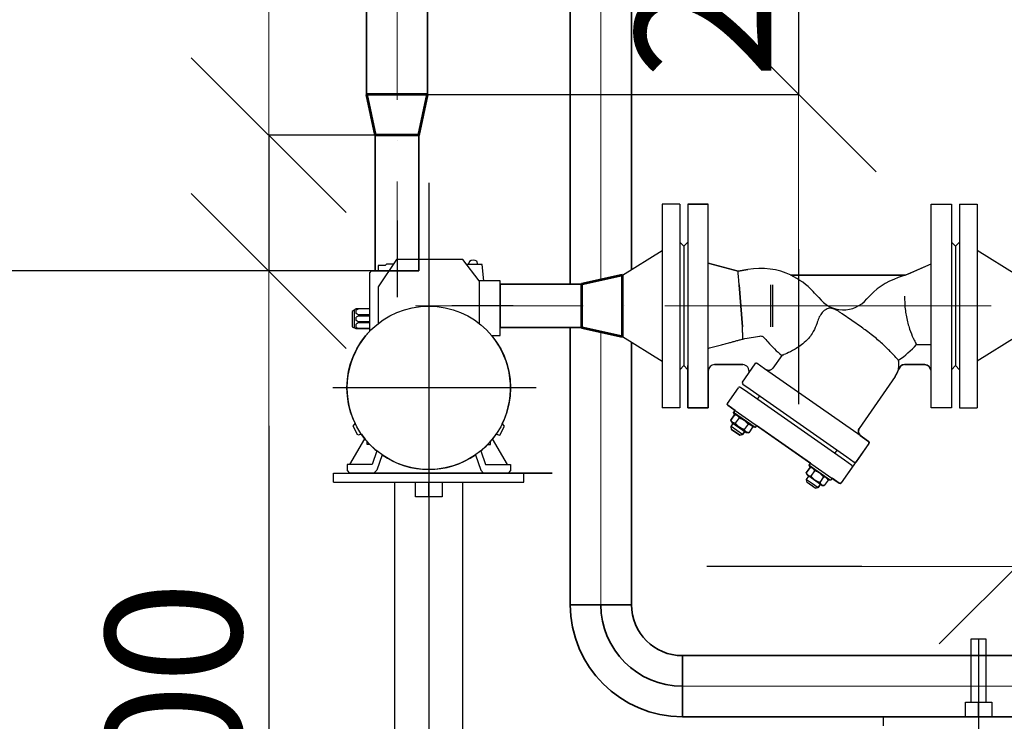
# Model space of a CAD drawing. Extents: x 1930125 to 4517663, y 161372 to 985097.
# Drawn here: x 2214106 to 2214830, y 418454 to 418971 of the extents above; entities that cross this region are included whole.
import ezdxf

# ---------------------------------------------------------------- set-up
doc = ezdxf.new("R2010")
doc.units = 0
doc.linetypes.add('ACAD_ISO04W100', pattern=[30, 24, -3, 0, -3])
doc.linetypes.add('GOST2.303 6', pattern=[12, 8, -1.5, 1, -1.5])
doc.layers.get('0').update_dxf_attribs({"linetype": 'CONTINUOUS'})
doc.layers.get('Defpoints').update_dxf_attribs({"linetype": 'CONTINUOUS'})
doc.layers.add('CS_UNPLOTTED', color=254, linetype='CONTINUOUS', plot=False)
for name, color, linetype, lineweight in [('АС_ОСЕВАЯ', 1, 'ACAD_ISO04W100', 15), ('АСО-КОНС', 211, 'CONTINUOUS', 35), ('ЖТ', 34, 'CONTINUOUS', 53)]:
    doc.layers.add(name, color=color, linetype=linetype, lineweight=lineweight)
doc.layers.add('Осевая', color=4, linetype='GOST2.303 6')
doc.layers.add('РАЗМЕРЫ', color=250, linetype='CONTINUOUS')
doc.styles.add('GENERATED_STYLE_1', font='arial.ttf')
doc.styles.add('ISOCPEUR1', font='isocpeur.ttf', dxfattribs={"oblique": 10})
doc.dimstyles.new('GENERATED_STYLE__3', dxfattribs={"dimtxt": 150, "dimasz": 114, "dimexe": 0.18, "dimexo": 0, "dimgap": 0.09, "dimtad": 1, "dimdec": 0, "dimzin": 0, "dimdsep": 46, "dimtxsty": 'GENERATED_STYLE_1', "dimblk": 'ARROWHEAD_6', "dimblk1": 'ARROWHEAD_6', "dimblk2": 'ARROWHEAD_6', "dimcen": 0.09, "dimclrd": 7, "dimclre": 7, "dimclrt": 7, "dimadec": 1, "dimazin": 0, "dimtfac": 1, "dimtdec": 4, "dimtmove": 0, "dimatfit": 3, "dimfxl": 1, "dimtolj": 1, "dimtzin": 0, "dimarcsym": 0})

# ---------------------------------------------------------------- blocks, each defined once
blk = doc.blocks.new('ARROWHEAD_6')
at = {"color": 0, "linetype": 'Continuous', "lineweight": 0}
for p, q in [((-0.5, -0.5), (0.5, 0.5)), ((0, 0), (-1, 0))]:
    blk.add_line(p, q, dxfattribs=at)
blk = doc.blocks.new('*D152')
at = {"layer": 'Defpoints', "color": 0, "ltscale": 50, "transparency": 16777216}
for p in [(2216183.53, 419886.97), (2214383.26, 419511.3), (2216183.53, 418809.86)]:
    blk.add_point(p, dxfattribs=at)
at = {"layer": 'РАЗМЕРЫ', "color": 7, "lineweight": -2, "ltscale": 50, "transparency": 16777216}
for p, q in [((2214383.26, 419511.3), (2214383.26, 419887.15)), ((2214497.26, 419886.97), (2216069.53, 419886.97)), ((2216183.53, 418809.86), (2216183.53, 419887.15))]:
    blk.add_line(p, q, dxfattribs=at)
at = {"layer": 'РАЗМЕРЫ', "color": 7, "lineweight": -2, "ltscale": 50, "transparency": 16777216, "xscale": 114, "yscale": 114, "zscale": 114, "rotation": 180}
blk.add_blockref('ARROWHEAD_6', (2214383.26, 419886.97), dxfattribs=at)
at = {"layer": 'РАЗМЕРЫ', "color": 7, "lineweight": -2, "ltscale": 50, "transparency": 16777216, "xscale": 114, "yscale": 114, "zscale": 114}
blk.add_blockref('ARROWHEAD_6', (2216183.53, 419886.97), dxfattribs=at)
at = {"layer": 'РАЗМЕРЫ', "color": 7, "ltscale": 50, "transparency": 16777216, "insert": (2215283.4, 419956.97), "char_height": 100, "attachment_point": 5, "style": 'ISOCPEUR1'}
blk.add_mtext('\\A1;1800', dxfattribs=at)
blk = doc.blocks.new('*D154')
at = {"layer": 'Defpoints', "color": 0, "ltscale": 50, "transparency": 16777216}
for p in [(2214376.1, 418785.56), (2213993.98, 418279.86), (2214376.1, 418279.86)]:
    blk.add_point(p, dxfattribs=at)
at = {"layer": 'РАЗМЕРЫ', "color": 7, "lineweight": -2, "ltscale": 50, "transparency": 16777216}
for p, q in [((2214376.1, 418785.56), (2213993.8, 418785.56)), ((2213993.98, 418671.56), (2213993.98, 418393.86)), ((2214376.1, 418279.86), (2213993.8, 418279.86))]:
    blk.add_line(p, q, dxfattribs=at)
at = {"layer": 'РАЗМЕРЫ', "color": 7, "lineweight": -2, "ltscale": 50, "transparency": 16777216, "xscale": 114, "yscale": 114, "zscale": 114}
for p, rotation in [((2213993.98, 418785.56), 90), ((2213993.98, 418279.86), 270)]:
    blk.add_blockref('ARROWHEAD_6', p, dxfattribs=dict(at, rotation=rotation))
at = {"layer": 'РАЗМЕРЫ', "color": 7, "ltscale": 50, "transparency": 16777216, "insert": (2213923.98, 418532.71), "char_height": 100, "attachment_point": 5, "rotation": 90, "style": 'ISOCPEUR1'}
blk.add_mtext('\\A1;506', dxfattribs=at)
blk = doc.blocks.new('*D158')
at = {"layer": 'Defpoints', "color": 0, "ltscale": 50, "transparency": 16777216}
for p in [(2214383.26, 418885.56), (2214288.8, 418785.56), (2214383.26, 418785.56)]:
    blk.add_point(p, dxfattribs=at)
at = {"layer": 'РАЗМЕРЫ', "color": 7, "lineweight": -2, "ltscale": 50, "transparency": 16777216}
for p, q in [((2214288.8, 418999.56), (2214288.8, 419113.56)), ((2214383.26, 418885.56), (2214288.62, 418885.56)), ((2214288.8, 418885.56), (2214288.8, 418785.56)), ((2214383.26, 418785.56), (2214288.62, 418785.56)), ((2214288.8, 418671.56), (2214288.8, 418329.92))]:
    blk.add_line(p, q, dxfattribs=at)
at = {"layer": 'РАЗМЕРЫ', "color": 7, "lineweight": -2, "ltscale": 50, "transparency": 16777216, "xscale": 114, "yscale": 114, "zscale": 114}
for p, rotation in [((2214288.8, 418885.56), 270), ((2214288.8, 418785.56), 90)]:
    blk.add_blockref('ARROWHEAD_6', p, dxfattribs=dict(at, rotation=rotation))
at = {"layer": 'РАЗМЕРЫ', "color": 7, "ltscale": 50, "transparency": 16777216, "insert": (2214218.8, 418443.74), "char_height": 100, "attachment_point": 5, "rotation": 90, "style": 'ISOCPEUR1'}
blk.add_mtext('\\A1;100', dxfattribs=at)
blk = doc.blocks.new('*D159')
at = {"layer": 'Defpoints', "color": 0, "ltscale": 50, "transparency": 16777216}
for p in [(2214443.26, 419497.56), (2213769.08, 418279.86), (2214346.58, 418279.86)]:
    blk.add_point(p, dxfattribs=at)
at = {"layer": 'РАЗМЕРЫ', "color": 7, "lineweight": -2, "ltscale": 50, "transparency": 16777216}
for p, q in [((2214443.26, 419497.56), (2213768.9, 419497.56)), ((2213769.08, 419383.56), (2213769.08, 418393.86)), ((2214346.58, 418279.86), (2213768.9, 418279.86))]:
    blk.add_line(p, q, dxfattribs=at)
at = {"layer": 'РАЗМЕРЫ', "color": 7, "lineweight": -2, "ltscale": 50, "transparency": 16777216, "xscale": 114, "yscale": 114, "zscale": 114}
for p, rotation in [((2213769.08, 419497.56), 90), ((2213769.08, 418279.86), 270)]:
    blk.add_blockref('ARROWHEAD_6', p, dxfattribs=dict(at, rotation=rotation))
at = {"layer": 'РАЗМЕРЫ', "color": 7, "ltscale": 50, "transparency": 16777216, "insert": (2213699.08, 418888.71), "char_height": 100, "attachment_point": 5, "rotation": 90, "style": 'ISOCPEUR1'}
blk.add_mtext('\\A1;1218', dxfattribs=at)
blk = doc.blocks.new('*D161')
at = {"layer": 'Defpoints', "color": 0, "ltscale": 50, "transparency": 16777216}
for p in [(2214839.24, 418737.36), (2214968.24, 418737.36), (2214968.24, 418568.05)]:
    blk.add_point(p, dxfattribs=at)
at = {"layer": 'РАЗМЕРЫ', "color": 7, "lineweight": -2, "ltscale": 50, "transparency": 16777216}
for p, q in [((2214839.24, 418737.36), (2214839.24, 418567.87)), ((2214968.24, 418737.36), (2214968.24, 418567.87)), ((2214725.24, 418568.05), (2214611.24, 418568.05)), ((2214839.24, 418568.05), (2214968.24, 418568.05)), ((2215082.24, 418568.05), (2215614.37, 418568.05))]:
    blk.add_line(p, q, dxfattribs=at)
at = {"layer": 'РАЗМЕРЫ', "color": 7, "lineweight": -2, "ltscale": 50, "transparency": 16777216, "xscale": 114, "yscale": 114, "zscale": 114}
blk.add_blockref('ARROWHEAD_6', (2214839.24, 418568.05), dxfattribs=at)
at = {"layer": 'РАЗМЕРЫ', "color": 7, "lineweight": -2, "ltscale": 50, "transparency": 16777216, "xscale": 114, "yscale": 114, "zscale": 114, "rotation": 180}
blk.add_blockref('ARROWHEAD_6', (2214968.24, 418568.05), dxfattribs=at)
at = {"layer": 'РАЗМЕРЫ', "color": 7, "ltscale": 50, "transparency": 16777216, "insert": (2215500.56, 418638.05), "char_height": 100, "attachment_point": 5, "style": 'ISOCPEUR1'}
blk.add_mtext('\\A1;129', dxfattribs=at)
blk = doc.blocks.new('*D162')
at = {"layer": 'Defpoints', "color": 0, "ltscale": 50, "transparency": 16777216}
for p in [(2214405.76, 419165.56), (2214405.76, 418915.56), (2214678.72, 418915.56)]:
    blk.add_point(p, dxfattribs=at)
at = {"layer": 'РАЗМЕРЫ', "color": 7, "lineweight": -2, "ltscale": 50, "transparency": 16777216}
for p, q in [((2214678.72, 419279.56), (2214678.72, 419393.56)), ((2214405.76, 419165.56), (2214678.9, 419165.56)), ((2214678.72, 419165.56), (2214678.72, 418915.56)), ((2214405.76, 418915.56), (2214678.9, 418915.56)), ((2214678.72, 418801.56), (2214678.72, 418687.56))]:
    blk.add_line(p, q, dxfattribs=at)
at = {"layer": 'РАЗМЕРЫ', "color": 7, "lineweight": -2, "ltscale": 50, "transparency": 16777216, "xscale": 114, "yscale": 114, "zscale": 114}
for p, rotation in [((2214678.72, 419165.56), 270), ((2214678.72, 418915.56), 90)]:
    blk.add_blockref('ARROWHEAD_6', p, dxfattribs=dict(at, rotation=rotation))
at = {"layer": 'РАЗМЕРЫ', "color": 7, "ltscale": 50, "transparency": 16777216, "insert": (2214608.72, 419040.56), "char_height": 100, "attachment_point": 5, "rotation": 90, "style": 'ISOCPEUR1'}
blk.add_mtext('\\A1;250', dxfattribs=at)

msp = doc.modelspace()

# ---------------------------------------------------------------- linework, layer by layer
for p, q in [((2214597.24, 418834.86), (2214612.24, 418834.86)), ((2214776.23, 418790.9), (2214776.24, 418834.86)), ((2214776.24, 418834.86), (2214791.24, 418834.86)), ((2214791.24, 418834.86), (2214791.24, 418803.86)), ((2214594.24, 418803.86), (2214597.24, 418806.86)), ((2214794.24, 418803.86), (2214791.24, 418806.86)), ((2214612.24, 418791.24), (2214634.17, 418785.36)), ((2214634.17, 418785.36), (2214641.44, 418786.66)), ((2214757.18, 418782.4), (2214776.23, 418790.9)), ((2214672.99, 418782.4), (2214757.18, 418782.4)), ((2214597.24, 418712.86), (2214594.24, 418715.86)), ((2214597.24, 418684.86), (2214597.24, 418715.86)), ((2214637.59, 418716.62), (2214616.88, 418716.62)), ((2214753.88, 418715.62), (2214752.24, 418713.06)), ((2214756.76, 418716.62), (2214753.88, 418715.62)), ((2214771.59, 418716.62), (2214756.76, 418716.62)), ((2214774.87, 418715.26), (2214771.59, 418716.62)), ((2214776.23, 418711.98), (2214774.87, 418715.26)), ((2214791.24, 418715.86), (2214791.24, 418684.86)), ((2214791.24, 418712.86), (2214794.24, 418715.86)), ((2214612.24, 418712.07), (2214612.24, 418684.86)), ((2214749.88, 418707.81), (2214723.2, 418669.59)), ((2214752.24, 418713.06), (2214749.88, 418707.81)), ((2214776.24, 418684.86), (2214776.23, 418711.98)), ((2214612.24, 418684.86), (2214597.24, 418684.86)), ((2214626.27, 418687.32), (2214626.43, 418688.07)), ((2214626.68, 418686.68), (2214626.27, 418687.32)), ((2214631.98, 418682.96), (2214626.68, 418686.68)), ((2214791.24, 418684.86), (2214776.24, 418684.86)), ((2214628.87, 418675.77), (2214631.68, 418679.77)), ((2214630.91, 418681.44), (2214631.98, 418682.96)), ((2214631.68, 418679.77), (2214630.91, 418681.44)), ((2214629.66, 418674.09), (2214628.87, 418675.77)), ((2214629.08, 418671), (2214630.72, 418673.34)), ((2214629.46, 418668.85), (2214629.08, 418671)), ((2214630.72, 418673.34), (2214629.66, 418674.09)), ((2214644.92, 418670.5), (2214642.12, 418666.49)), ((2214646.75, 418670.35), (2214644.92, 418670.5)), ((2214647.82, 418671.87), (2214646.75, 418670.35)), ((2214687.54, 418644.06), (2214647.82, 418671.87)), ((2214635.42, 418664.68), (2214629.46, 418668.85)), ((2214637.57, 418665.06), (2214635.42, 418664.68)), ((2214639.21, 418667.4), (2214637.57, 418665.06)), ((2214640.27, 418666.65), (2214639.21, 418667.4)), ((2214642.12, 418666.49), (2214640.27, 418666.65)), ((2214723.2, 418669.59), (2214722.54, 418666.84)), ((2214722.54, 418666.84), (2214723.95, 418664.38)), ((2214723.95, 418664.38), (2214730.2, 418659.99)), ((2214730.45, 418658.6), (2214710.07, 418629.5)), ((2214730.2, 418659.99), (2214730.62, 418659.35)), ((2214730.62, 418659.35), (2214730.45, 418658.6)), ((2214684.43, 418636.86), (2214687.24, 418640.87)), ((2214686.47, 418642.53), (2214687.54, 418644.06)), ((2214687.24, 418640.87), (2214686.47, 418642.53)), ((2214685.22, 418635.18), (2214684.43, 418636.86)), ((2214684.64, 418632.1), (2214686.28, 418634.44)), ((2214686.28, 418634.44), (2214685.22, 418635.18)), ((2214685.02, 418629.95), (2214684.64, 418632.1)), ((2214690.98, 418625.77), (2214685.02, 418629.95)), ((2214694.77, 418628.49), (2214693.13, 418626.15)), ((2214695.83, 418627.75), (2214694.77, 418628.49)), ((2214697.68, 418627.59), (2214695.83, 418627.75)), ((2214700.48, 418631.59), (2214697.68, 418627.59)), ((2214702.31, 418631.44), (2214700.48, 418631.59)), ((2214703.38, 418632.97), (2214702.31, 418631.44)), ((2214708.68, 418629.26), (2214703.38, 418632.97)), ((2214709.43, 418629.09), (2214708.68, 418629.26)), ((2214710.07, 418629.5), (2214709.43, 418629.09)), ((2214693.13, 418626.15), (2214690.98, 418625.77))]:
    msp.add_line(p, q)
at = {"color": 6, "lineweight": 25}
for p, q in [((2214612.24, 418834.86), (2214597.24, 418834.86)), ((2214594.24, 418803.86), (2214597.24, 418806.86)), ((2214594.24, 418803.86), (2214594.24, 418715.86)), ((2214794.24, 418803.86), (2214791.24, 418806.86)), ((2214794.24, 418803.86), (2214794.24, 418715.86)), ((2214658.07, 418775.28), (2214658.07, 418744.43)), ((2214659.54, 418775.28), (2214659.54, 418744.43)), ((2214594.24, 418715.86), (2214597.24, 418712.86)), ((2214794.24, 418715.86), (2214791.24, 418712.86))]:
    msp.add_line(p, q, dxfattribs=at)
at = {"linetype": 'Continuous', "ltscale": 25}
for p, q in [((2214383.26, 418822.84), (2214383.26, 418766.18)), ((2214382.84, 418793.99), (2214369.36, 418773.98)), ((2214431.66, 418793.99), (2214382.84, 418793.99)), ((2214443.8, 418778.19), (2214431.66, 418793.99)), ((2214374.54, 418789.54), (2214369.27, 418789.54)), ((2214369.27, 418789.54), (2214369.27, 418785.56)), ((2214375.5, 418790.5), (2214374.54, 418789.54)), ((2214380.5, 418790.5), (2214375.5, 418790.5)), ((2214445.81, 418790.4), (2214434.42, 418790.4)), ((2214436.62, 418792.58), (2214435.61, 418790.4)), ((2214442.75, 418790.4), (2214442.04, 418792.74)), ((2214447.21, 418778.19), (2214445.81, 418790.4)), ((2214363.16, 418784.17), (2214364.55, 418785.56)), ((2214363.16, 418741.26), (2214363.16, 418784.17)), ((2214364.55, 418785.56), (2214377.17, 418785.56)), ((2214369.36, 418773.98), (2214369.36, 418746.89)), ((2214459.24, 418778.19), (2214443.8, 418778.19)), ((2214443.8, 418778.19), (2214443.8, 418746.89)), ((2214459.24, 418738), (2214459.24, 418778.19)), ((2214353.16, 418757.58), (2214350.23, 418755.83)), ((2214351.7, 418756.71), (2214351.7, 418743.71)), ((2214363.16, 418757.58), (2214353.16, 418757.58)), ((2214354.66, 418757.53), (2214353.25, 418756.71)), ((2214353.25, 418754.15), (2214353.25, 418756.71)), ((2214468.58, 418759.86), (2214423.6, 418759.86)), ((2214350.23, 418755.83), (2214350.23, 418744.41)), ((2214354.66, 418753.34), (2214353.25, 418754.15)), ((2214354.66, 418752.41), (2214353.25, 418751.59)), ((2214353.25, 418749.03), (2214353.25, 418751.59)), ((2214363.16, 418753.34), (2214354.66, 418753.34)), ((2214363.16, 418752.41), (2214354.66, 418752.41)), ((2214350.23, 418744.41), (2214352.94, 418743.11)), ((2214352.94, 418743.11), (2214363.16, 418743.11)), ((2214354.66, 418748.22), (2214353.25, 418749.03)), ((2214354.66, 418747.31), (2214353.25, 418746.5)), ((2214353.25, 418743.93), (2214353.25, 418746.5)), ((2214354.66, 418743.12), (2214353.25, 418743.93)), ((2214363.16, 418748.22), (2214354.66, 418748.22)), ((2214363.16, 418747.31), (2214354.66, 418747.31)), ((2214363.16, 418743.12), (2214354.66, 418743.12)), ((2214452.92, 418738), (2214459.24, 418738)), ((2214350.93, 418671.22), (2214352.48, 418673.2)), ((2214354.29, 418664.75), (2214350.93, 418671.22)), ((2214458.87, 418664.75), (2214462.23, 418671.22)), ((2214462.23, 418671.22), (2214460.68, 418673.2)), ((2214357.04, 418665.39), (2214354.29, 418664.75)), ((2214456.12, 418665.39), (2214458.87, 418664.75)), ((2214348.58, 418643.15), (2214359.6, 418661.95)), ((2214361.16, 418657.93), (2214361.16, 418660.47)), ((2214363.13, 418657.93), (2214361.16, 418657.93)), ((2214450.04, 418657.93), (2214452, 418657.93)), ((2214452, 418657.93), (2214452, 418660.47)), ((2214464.59, 418643.15), (2214453.56, 418661.95)), ((2214368.38, 418653.07), (2214364.94, 418643.15)), ((2214372.2, 418650.18), (2214368.28, 418638.86)), ((2214440.97, 418650.18), (2214444.89, 418638.86)), ((2214444.79, 418653.07), (2214448.23, 418643.15)), ((2214364.94, 418643.15), (2214346.43, 418643.15)), ((2214346.43, 418643.15), (2214346.43, 418638.65)), ((2214448.23, 418643.15), (2214466.74, 418643.15)), ((2214466.74, 418643.15), (2214466.74, 418638.65)), ((2214346.43, 418638.65), (2214348.25, 418636.83)), ((2214366.25, 418636.83), (2214348.25, 418636.83)), ((2214368.28, 418638.86), (2214366.25, 418636.83)), ((2214444.89, 418638.86), (2214446.92, 418636.83)), ((2214446.92, 418636.83), (2214464.92, 418636.83)), ((2214466.74, 418638.65), (2214464.92, 418636.83))]:
    msp.add_line(p, q, dxfattribs=at)
at = {"color": 0, "linetype": 'Continuous', "lineweight": 0, "extrusion": (0, 1, 0)}
for p, q in [((2214594.24, 418759.86), (2214594.24, 418801.86)), ((2214594.24, 418801.86), (2214594.24, 418759.86)), ((2214794.24, 418759.86), (2214794.24, 418801.86)), ((2214794.24, 418801.86), (2214794.24, 418759.86)), ((2214594.24, 418717.86), (2214594.24, 418759.86)), ((2214594.24, 418759.86), (2214594.24, 418717.86)), ((2214794.24, 418717.86), (2214794.24, 418759.86)), ((2214794.24, 418759.86), (2214794.24, 418717.86))]:
    msp.add_line(p, q, dxfattribs=at)
at = {"color": 6, "lineweight": 25, "extrusion": (0, -1, 0)}
for p, q in [((2214634.17, 418785.36), (2214612.24, 418791.24)), ((2214641.44, 418786.66), (2214634.17, 418785.36)), ((2214759.51, 418783.36), (2214776.23, 418790.9)), ((2214757.18, 418782.4), (2214672.99, 418782.4)), ((2214757.18, 418782.4), (2214752.1, 418780.67)), ((2214756.7, 418782.4), (2214759.51, 418783.36)), ((2214725, 418744.11), (2214710.88, 418754)), ((2214666.39, 418723.36), (2214659.81, 418713.98)), ((2214616.88, 418716.62), (2214637.59, 418716.62)), ((2214637.41, 418703.74), (2214646.81, 418717.17)), ((2214646.81, 418717.17), (2214647.38, 418717.99)), ((2214647.38, 418717.99), (2214648.2, 418717.41)), ((2214653.72, 418713.55), (2214648.2, 418717.41)), ((2214724.69, 418663.86), (2214653.72, 418713.55)), ((2214756.76, 418716.62), (2214771.59, 418716.62)), ((2214749.88, 418707.81), (2214723.2, 418669.59)), ((2214752.14, 418713.02), (2214752.24, 418713.06)), ((2214626.43, 418688.07), (2214634.54, 418699.65)), ((2214641.45, 418696.03), (2214635.93, 418699.89)), ((2214637.65, 418702.35), (2214643.17, 418698.49)), ((2214712.42, 418646.33), (2214641.45, 418696.03)), ((2214643.17, 418698.49), (2214714.14, 418648.79)), ((2214648.42, 418691.15), (2214650.14, 418693.6)), ((2214626.68, 418686.68), (2214632.19, 418682.81)), ((2214631.68, 418679.77), (2214628.87, 418675.77)), ((2214631.98, 418682.96), (2214630.91, 418681.44)), ((2214646.75, 418670.35), (2214630.91, 418681.44)), ((2214633.52, 418679.61), (2214631.68, 418679.77)), ((2214634.99, 418677.45), (2214632.18, 418673.45)), ((2214632.19, 418682.81), (2214703.16, 418633.12)), ((2214629.66, 418674.09), (2214628.87, 418675.77)), ((2214629.08, 418671), (2214630.72, 418673.34)), ((2214633.33, 418668.03), (2214629.08, 418671)), ((2214629.46, 418668.85), (2214629.08, 418671)), ((2214629.66, 418674.09), (2214640.27, 418666.65)), ((2214641.61, 418672.81), (2214638.81, 418668.81)), ((2214644.92, 418670.5), (2214642.12, 418666.49)), ((2214644.14, 418672.17), (2214644.92, 418670.5)), ((2214647.82, 418671.87), (2214646.75, 418670.35)), ((2214629.46, 418668.85), (2214632.44, 418666.76)), ((2214632.44, 418666.76), (2214635.42, 418664.68)), ((2214637.57, 418665.06), (2214633.33, 418668.03)), ((2214635.42, 418664.68), (2214637.57, 418665.06)), ((2214637.57, 418665.06), (2214639.21, 418667.4)), ((2214640.27, 418666.65), (2214642.12, 418666.49)), ((2214730.2, 418659.99), (2214724.69, 418663.86)), ((2214730.45, 418658.6), (2214721.05, 418645.17)), ((2214705.45, 418651.22), (2214707.17, 418653.67)), ((2214714.14, 418648.79), (2214719.66, 418644.93)), ((2214687.24, 418640.87), (2214684.43, 418636.86)), ((2214687.54, 418644.06), (2214686.47, 418642.53)), ((2214686.47, 418642.53), (2214702.31, 418631.44)), ((2214689.08, 418640.7), (2214687.24, 418640.87)), ((2214718.18, 418641.08), (2214710.07, 418629.5)), ((2214717.93, 418642.47), (2214712.42, 418646.33)), ((2214685.22, 418635.18), (2214684.43, 418636.86)), ((2214684.64, 418632.1), (2214686.28, 418634.44)), ((2214695.83, 418627.75), (2214685.22, 418635.18)), ((2214690.55, 418638.55), (2214687.74, 418634.54)), ((2214697.17, 418633.91), (2214694.37, 418629.91)), ((2214684.64, 418632.1), (2214688.89, 418629.13)), ((2214685.02, 418629.95), (2214684.64, 418632.1)), ((2214688, 418627.86), (2214685.02, 418629.95)), ((2214690.98, 418625.77), (2214688, 418627.86)), ((2214688.89, 418629.13), (2214693.13, 418626.15)), ((2214693.13, 418626.15), (2214694.77, 418628.49)), ((2214695.83, 418627.75), (2214697.68, 418627.59)), ((2214700.48, 418631.59), (2214697.68, 418627.59)), ((2214699.7, 418633.27), (2214700.48, 418631.59)), ((2214703.38, 418632.97), (2214702.31, 418631.44)), ((2214703.16, 418633.12), (2214708.68, 418629.26)), ((2214690.98, 418625.77), (2214693.13, 418626.15))]:
    msp.add_line(p, q, dxfattribs=at)
at = {"ltscale": 25}
for p, q in [((2214406.58, 418693.85), (2214406.58, 418179.33)), ((2214336.58, 418630.15), (2214336.58, 418636.83)), ((2214336.58, 418636.83), (2214476.58, 418636.83)), ((2214476.58, 418630.15), (2214476.58, 418636.83)), ((2214336.58, 418630.15), (2214476.58, 418630.15)), ((2214381.58, 418279.86), (2214381.58, 418630.15)), ((2214431.58, 418279.86), (2214431.58, 418630.15)), ((2214811.25, 418514.37), (2214811.25, 418279.86)), ((2214741.25, 418450.68), (2214741.25, 418457.36)), ((2214741.25, 418457.36), (2214881.25, 418457.36))]:
    msp.add_line(p, q, dxfattribs=at)
at = {"color": 6, "lineweight": 25}
msp.add_lwpolyline([(2214597.24, 418834.86), (2214597.24, 418684.86), (2214612.24, 418684.86), (2214612.24, 418834.86)], dxfattribs=at)
msp.add_lwpolyline([(2214791.24, 418684.86), (2214776.24, 418684.86), (2214776.24, 418834.86), (2214791.24, 418834.86)], close=True, dxfattribs=at)
at = {"ltscale": 25}
for points in [[(2214406.58, 418619.37), (2214396.82, 418619.37), (2214396.82, 418630.15), (2214406.58, 418630.15)], [(2214416.34, 418619.37), (2214406.58, 418619.37), (2214406.58, 418630.15), (2214416.34, 418630.15)], [(2214811.25, 418457.36), (2214801.49, 418457.36), (2214801.49, 418468.14), (2214811.25, 418468.14)], [(2214821.02, 418457.36), (2214811.25, 418457.36), (2214811.25, 418468.14), (2214821.02, 418468.14)]]:
    msp.add_lwpolyline(points, close=True, dxfattribs=at)
msp.add_lwpolyline([(2214805.86, 418468.14), (2214805.86, 418514.69), (2214816.65, 418514.69), (2214816.65, 418468.14)], dxfattribs=at)
at = {"linetype": 'Continuous', "ltscale": 25}
msp.add_circle((2214406.58, 418699.58), 60.19, dxfattribs=at)
for centre, radius, start, end in [((2214439.45, 418788.47), 4.99, 58.81801, 124.62497), ((2214406.58, 418699.58), 60.19, 136.17189, 205.99814), ((2214406.58, 418699.58), 60.19, 334.00186, 39.65945), ((2214406.58, 418699.58), 60.19, 214.60856, 221.01439), ((2214406.58, 418699.58), 60.19, 214.60856, 221.01439), ((2214406.58, 418699.58), 60.19, 318.98561, 325.39144), ((2214406.58, 418699.58), 60.19, 223.78711, 230.5986), ((2214406.58, 418699.58), 60.19, 223.78711, 230.5986), ((2214406.58, 418699.58), 60.19, 309.4014, 316.21289), ((2214406.58, 418699.58), 60.19, 235.16262, 304.83738)]:
    msp.add_arc(centre, radius, start, end, dxfattribs=at)
at = {"color": 6, "lineweight": 25}
for centre, radius, start, end in [((2214650.73, 418734.48), 53, 64.72371, 100.0913), ((2214769.15, 418730.67), 52.83, 108.83442, 139.50735), ((2214711.69, 418779.73), 22.73, 217.15539, 319.50735), ((2214711.69, 418779.73), 72.32, 219.8197, 231.2195), ((2214711.69, 418779.73), 72.32, 304.12815, 318.10016), ((2214616.88, 418711.98), 4.64, 90.00765, 178.88639), ((2214637.48, 418711.8), 4.82, 343.78379, 88.72588), ((2214647.63, 418716.6), 1, 55, 145), ((2214756.76, 418711.98), 4.64, 90, 166.47377), ((2214771.59, 418711.98), 4.64, 0, 90), ((2214737.2, 418716.68), 15.47, 325, 346.47377), ((2214635.36, 418699.07), 1, 55, 145), ((2214638.22, 418703.17), 1, 145, 235), ((2214627.25, 418687.49), 1, 145, 235), ((2214726.36, 418667.39), 3.86, 145.08037, 231.24037), ((2214729.63, 418659.18), 1, 325, 55), ((2214717.36, 418641.65), 1, 325, 55), ((2214720.23, 418645.75), 1, 235, 325), ((2214709.25, 418630.07), 1, 235, 325)]:
    msp.add_arc(centre, radius, start, end, dxfattribs=at)
for points, knots in [([(2214635.03, 418775.28), (2214634.97, 418776.07), (2214634.9, 418776.82), (2214634.65, 418779.87), (2214634.48, 418781.76), (2214634.25, 418784.44), (2214634.18, 418785.2), (2214634.17, 418785.35), (2214634.17, 418785.36), (2214634.17, 418785.36)], [42.702799, 42.702799, 42.702799, 42.702799, 45.3766, 45.3766, 54.06602, 54.06602, 62.788639, 62.788639, 63.759398, 63.759398, 63.759398, 63.759398]), ([(2214756.78, 418766.95), (2214756.76, 418765.21), (2214756.78, 418763.39), (2214756.95, 418759.88), (2214757.09, 418758.2), (2214757.5, 418754.91), (2214757.76, 418753.3), (2214758.71, 418748.53), (2214759.55, 418745.52), (2214761.32, 418740.25), (2214762.23, 418738.02), (2214763.2, 418735.99), (2214763.31, 418735.77), (2214763.42, 418735.56)], [-119.156417, -119.156417, -119.156417, -119.156417, -114.039171, -114.039171, -109.468954, -109.468954, -105.072116, -105.072116, -96.155786, -96.155786, -87.667048, -87.667048, -86.606085, -86.606085, -86.606085, -86.606085]), ([(2214710.88, 418754), (2214710.22, 418754.46), (2214709.58, 418754.9), (2214707.61, 418756.2), (2214706.61, 418756.76), (2214705.43, 418757.31), (2214705.13, 418757.44), (2214704.67, 418757.61), (2214704.49, 418757.68), (2214704.11, 418757.8), (2214703.92, 418757.85), (2214703.45, 418757.97), (2214703.12, 418758.03), (2214702.28, 418758.12), (2214701.83, 418758.13), (2214700.4, 418757.97), (2214699.26, 418757.62), (2214697.39, 418756.26), (2214696.78, 418755.7), (2214695.4, 418754.1), (2214694.65, 418752.99), (2214693.41, 418750.56), (2214692.91, 418749.31), (2214692.52, 418747.97)], [62.092658, 62.092658, 62.092658, 62.092658, 65.147886, 65.147886, 71.442013, 71.442013, 73.658197, 73.658197, 75.027886, 75.027886, 76.441587, 76.441587, 78.74141, 78.74141, 81.367559, 81.367559, 86.858015, 86.858015, 89.626893, 89.626893, 93.373897, 93.373897, 96.633618, 96.633618, 96.633618, 96.633618]), ([(2214637.73, 418735.46), (2214637.73, 418735.66), (2214637.72, 418736.05), (2214637.71, 418736.63), (2214637.7, 418737.24), (2214637.67, 418738.04), (2214637.6, 418740), (2214637.54, 418741.14), (2214637.44, 418743.06), (2214637.4, 418743.73), (2214637.36, 418744.43)], [-4.839369, -4.839369, -4.839369, -4.839369, 0, 0, 0, 5.085664, 5.085664, 10.0705, 10.0705, 12.536212, 12.536212, 12.536212, 12.536212]), ([(2214692.52, 418747.97), (2214692.27, 418747.12), (2214691.99, 418746.26), (2214690.9, 418743.37), (2214689.94, 418741.39), (2214687.9, 418738.24), (2214687.01, 418737.06), (2214684.74, 418734.47), (2214683.33, 418733.14), (2214679.32, 418729.86), (2214676.66, 418728.23), (2214672.16, 418725.81), (2214670.27, 418724.96), (2214667.59, 418723.82), (2214666.73, 418723.49), (2214666.39, 418723.36)], [-44.117033, -44.117033, -44.117033, -44.117033, -41.472924, -41.472924, -35.318888, -35.318888, -31.283776, -31.283776, -25.884711, -25.884711, -16.324945, -16.324945, -7.747186, -7.747186, -0.001072, -0.001072, -0.001072, -0.001072]), ([(2214752.26, 418719.87), (2214752.02, 418720.14), (2214751.38, 418720.86), (2214749.32, 418723.09), (2214747.94, 418724.57), (2214744.55, 418728), (2214742.58, 418729.92), (2214738.15, 418733.96), (2214735.74, 418736.02), (2214731.71, 418739.22), (2214730.18, 418740.38), (2214727.43, 418742.4), (2214726.21, 418743.27), (2214725, 418744.11)], [0.00107, 0.00107, 0.00107, 0.00107, 8.649333, 8.649333, 17.172267, 17.172267, 25.622977, 25.622977, 34.268039, 34.268039, 39.484336, 39.484336, 43.645997, 43.645997, 43.645997, 43.645997]), ([(2214650.16, 418737.68), (2214650.58, 418737.75), (2214651, 418737.74), (2214651.74, 418737.58), (2214652.05, 418737.46), (2214652.62, 418737.14), (2214652.88, 418736.93), (2214653.11, 418736.69)], [0, 0, 0, 0, 1.144685, 1.144685, 2.038383, 2.038383, 2.932082, 2.932082, 2.932082, 2.932082]), ([(2214763.42, 418735.56), (2214764, 418734.4), (2214764.49, 418733.45), (2214765.18, 418732.09), (2214765.41, 418731.65), (2214765.52, 418731.44)], [-57.993324, -57.993324, -57.993324, -57.993324, -52.646934, -52.646934, -47.688627, -47.688627, -47.688627, -47.688627]), ([(2214659.81, 418713.98), (2214659.67, 418713.79), (2214659.5, 418713.59), (2214659.13, 418713.23), (2214658.92, 418713.07), (2214658.52, 418712.82), (2214658.29, 418712.7), (2214657.8, 418712.51), (2214657.55, 418712.44), (2214657.08, 418712.36), (2214656.82, 418712.34), (2214656.3, 418712.35), (2214656.04, 418712.38), (2214655.58, 418712.49), (2214655.33, 418712.57), (2214654.93, 418712.74), (2214654.78, 418712.82), (2214654.64, 418712.9)], [10.327907, 10.327907, 10.327907, 10.327907, 10.967029, 10.967029, 11.611032, 11.611032, 12.255875, 12.255875, 12.900717, 12.900717, 13.546475, 13.546475, 14.192232, 14.192232, 14.838599, 14.838599, 15.262264, 15.262264, 15.262264, 15.262264]), ([(2214752.14, 418713.02), (2214752.17, 418713.14), (2214752.19, 418713.26), (2214752.32, 418713.85), (2214752.41, 418714.34), (2214752.53, 418715.36), (2214752.57, 418715.88), (2214752.59, 418716.92), (2214752.58, 418717.44), (2214752.5, 418718.45), (2214752.43, 418718.95), (2214752.32, 418719.57), (2214752.29, 418719.72), (2214752.26, 418719.87)], [4.830728, 4.830728, 4.830728, 4.830728, 5.163094, 5.163094, 6.455558, 6.455558, 7.748023, 7.748023, 9.040487, 9.040487, 10.332952, 10.332952, 10.740656, 10.740656, 10.740656, 10.740656])]:
    msp.add_open_spline(points, degree=3, knots=knots, dxfattribs=at)
for points in [[(2214689.44, 418770.45), (2214684.78, 418775.46), (2214679.2, 418779.52), (2214672.99, 418782.4)], [(2214693.57, 418766), (2214692.19, 418767.48), (2214690.82, 418768.97), (2214689.44, 418770.45)], [(2214637.73, 418735.46), (2214641.87, 418736.2), (2214646.02, 418736.94), (2214650.16, 418737.68)], [(2214653.11, 418736.69), (2214654.12, 418735.6), (2214655.13, 418734.51), (2214656.14, 418733.42)]]:
    msp.add_open_spline(points, degree=3, dxfattribs=at)
for points, weights in [([(2214612.24, 418728.6), (2214626.56, 418732.45), (2214637.73, 418735.46)], [1.00000288872, 1.00761981388, 1.00000372505]), ([(2214765.52, 418731.44), (2214770.65, 418731.45), (2214776.23, 418731.47)], [1.00306692021, 1.00400909415, 1.0031765806]), ([(2214631.68, 418679.77), (2214634, 418679.57), (2214634.99, 418677.45)], [1, 1.15470053838, 1]), ([(2214634.99, 418677.45), (2214638.97, 418676.09), (2214641.61, 418672.81)], [1, 1.15470053838, 1]), ([(2214632.18, 418673.45), (2214629.86, 418673.65), (2214628.87, 418675.77)], [1, 1.15470053838, 1]), ([(2214638.81, 418668.81), (2214634.83, 418670.17), (2214632.18, 418673.45)], [1, 1.15470053838, 1]), ([(2214641.61, 418672.81), (2214643.94, 418672.61), (2214644.92, 418670.5)], [1, 1.15470053838, 1]), ([(2214642.12, 418666.49), (2214639.79, 418666.7), (2214638.81, 418668.81)], [1, 1.15470053838, 1]), ([(2214690.55, 418638.55), (2214689.56, 418640.66), (2214687.24, 418640.87)], [1, 1.15470053838, 1]), ([(2214684.43, 418636.86), (2214685.42, 418634.75), (2214687.74, 418634.54)], [1, 1.15470053838, 1]), ([(2214687.74, 418634.54), (2214690.39, 418631.27), (2214694.37, 418629.91)], [1, 1.15470053838, 1]), ([(2214697.17, 418633.91), (2214694.53, 418637.19), (2214690.55, 418638.55)], [1, 1.15470053838, 1]), ([(2214700.48, 418631.59), (2214699.49, 418633.71), (2214697.17, 418633.91)], [1, 1.15470053838, 1]), ([(2214694.37, 418629.91), (2214695.35, 418627.79), (2214697.68, 418627.59)], [1, 1.15470053838, 1])]:
    msp.add_rational_spline(points, weights, degree=2, dxfattribs=at)
at = {"layer": 'CS_UNPLOTTED', "ltscale": 25}
msp.add_circle((2157464.4, 388711.33), 227339.26, dxfattribs=at)
at = {"layer": 'АС_ОСЕВАЯ', "ltscale": 10}
for p, q in [((2214533.26, 419585.88), (2214533.26, 418778.9)), ((2214383.26, 419451.76), (2214383.26, 418822.84)), ((2215420.61, 418759.86), (2214396.78, 418759.86)), ((2214533.26, 418740.82), (2214533.26, 418539.86)), ((2215209.44, 418479.86), (2214593.26, 418479.86)), ((2214593.26, 418479.86), (2215209.44, 418479.86))]:
    msp.add_line(p, q, dxfattribs=at)
at = {"layer": 'АСО-КОНС'}
for p, q in [((2214555.76, 418786.46), (2214555.76, 419511.76)), ((2214510.76, 418775.86), (2214510.76, 419317.31)), ((2214360.76, 418915.56), (2214360.76, 419165.56)), ((2214405.76, 418915.56), (2214405.76, 419165.56)), ((2214510.76, 418539.86), (2214510.76, 418743.86)), ((2214555.76, 418539.86), (2214555.76, 418733.26)), ((2215209.44, 418502.36), (2214593.26, 418502.36)), ((2215209.44, 418457.36), (2214593.26, 418457.36))]:
    msp.add_line(p, q, dxfattribs=at)
at = {"layer": 'АСО-КОНС', "ltscale": 25}
for p, q in [((2214367.26, 418785.56), (2214367.26, 418885.56)), ((2214399.26, 418785.56), (2214399.26, 418885.56)), ((2214367.26, 418785.56), (2214399.26, 418785.56)), ((2214370.86, 418785.56), (2214397.55, 418785.56)), ((2214459.24, 418775.86), (2214519.24, 418775.86)), ((2214459.24, 418775.86), (2214459.24, 418743.86)), ((2214637.36, 418744.43), (2214635.03, 418775.28)), ((2214459.24, 418743.86), (2214519.24, 418743.86)), ((2214348.25, 418636.83), (2214497.51, 418636.83)), ((2214510.76, 418539.86), (2214555.76, 418539.86)), ((2214593.26, 418502.36), (2214593.26, 418457.36))]:
    msp.add_line(p, q, dxfattribs=at)
for radius in [82.5, 60, 37.5]:
    msp.add_arc((2214593.26, 418539.86), radius, 180, 270, dxfattribs=at)
at = {"layer": 'ЖТ'}
for p, q in [((2214405.76, 418915.56), (2214360.76, 418915.56)), ((2214360.76, 418915.56), (2214367.26, 418885.56)), ((2214405.76, 418915.56), (2214360.76, 418915.56)), ((2214399.26, 418885.56), (2214405.76, 418915.56)), ((2214399.26, 418885.56), (2214367.26, 418885.56)), ((2214549.24, 418782.36), (2214519.24, 418775.86)), ((2214549.24, 418737.36), (2214549.24, 418782.36)), ((2214549.24, 418737.36), (2214549.24, 418782.36)), ((2214519.24, 418743.86), (2214519.24, 418775.86)), ((2214519.24, 418743.86), (2214549.24, 418737.36))]:
    msp.add_line(p, q, dxfattribs=at)
at = {"layer": 'ЖТ', "color": 6, "lineweight": 25}
for p, q in [((2214405.76, 418915.56), (2214360.76, 418915.56)), ((2214399.26, 418885.56), (2214367.26, 418885.56)), ((2214399.26, 418885.56), (2214367.26, 418885.56)), ((2214578.24, 418834.86), (2214578.24, 418684.86)), ((2214591.24, 418834.86), (2214578.24, 418834.86)), ((2214591.24, 418834.86), (2214591.24, 418684.86)), ((2214797.24, 418834.86), (2214797.24, 418684.86)), ((2214797.24, 418834.86), (2214810.24, 418834.86)), ((2214810.24, 418834.86), (2214810.24, 418684.86)), ((2214549.24, 418782.36), (2214578.24, 418800.57)), ((2214594.24, 418803.86), (2214591.24, 418806.86)), ((2214594.24, 418803.86), (2214594.24, 418715.86)), ((2214794.24, 418803.86), (2214797.24, 418806.86)), ((2214794.24, 418803.86), (2214794.24, 418715.86)), ((2214839.24, 418782.36), (2214810.24, 418800.57)), ((2214549.24, 418782.36), (2214549.24, 418737.36)), ((2214519.24, 418743.86), (2214519.24, 418775.86)), ((2214519.24, 418743.86), (2214519.24, 418775.86)), ((2214549.24, 418737.36), (2214578.24, 418719.14)), ((2214839.24, 418737.36), (2214810.24, 418719.14)), ((2214594.24, 418715.86), (2214591.24, 418712.86)), ((2214794.24, 418715.86), (2214797.24, 418712.86)), ((2214591.24, 418684.86), (2214578.24, 418684.86)), ((2214797.24, 418684.86), (2214810.24, 418684.86))]:
    msp.add_line(p, q, dxfattribs=at)
at = {"layer": 'Осевая', "ltscale": 20}
for p, q in [((2214406.58, 418850.46), (2214406.58, 418603.93)), ((2214485.57, 418699.58), (2214335.88, 418699.58))]:
    msp.add_line(p, q, dxfattribs=at)

# ---------------------------------------------------------------- dimensions: what is measured, and where the dimension line sits
at = {"layer": 'РАЗМЕРЫ', "ltscale": 50}
dim = msp.add_linear_dim(base=(2216183.53, 419886.97), p1=(2214383.26, 419511.3), p2=(2216183.53, 418809.86), dimstyle='GENERATED_STYLE__3', override={"dimtxt": 100, "dimgap": 20, "dimtxsty": 'ISOCPEUR1'}, dxfattribs=at)
dim.commit()
dim.dimension.update_dxf_attribs({"geometry": '*D152', "text_midpoint": (2215283.4, 419956.97)})
for base, p1, p2, picture, middle in [((2213769.08, 418279.86), (2214443.26, 419497.56), (2214346.58, 418279.86), '*D159', (2213699.08, 418888.71)), ((2214678.72, 418915.56), (2214405.76, 419165.56), (2214405.76, 418915.56), '*D162', (2214608.72, 419040.56)), ((2214288.8, 418785.56), (2214383.26, 418885.56), (2214383.26, 418785.56), '*D158', (2214218.8, 418443.74)), ((2213993.98, 418279.86), (2214376.1, 418785.56), (2214376.1, 418279.86), '*D154', (2213923.98, 418532.71))]:
    dim = msp.add_linear_dim(base=base, p1=p1, p2=p2, angle=90, dimstyle='GENERATED_STYLE__3', override={"dimtxt": 100, "dimgap": 20, "dimtxsty": 'ISOCPEUR1'}, dxfattribs=at)
    dim.commit()
    dim.dimension.update_dxf_attribs({"geometry": picture, "text_midpoint": middle})
dim = msp.add_linear_dim(base=(2214968.24, 418568.05), p1=(2214839.24, 418737.36), p2=(2214968.24, 418737.36), dimstyle='GENERATED_STYLE__3', override={"dimtxt": 100, "dimgap": 20, "dimtxsty": 'ISOCPEUR1'}, dxfattribs=at)
dim.commit()
dim.dimension.update_dxf_attribs({"geometry": '*D161', "text_midpoint": (2215500.56, 418568.05), "dimtype": 160})

doc.saveas('drawing.dxf')
